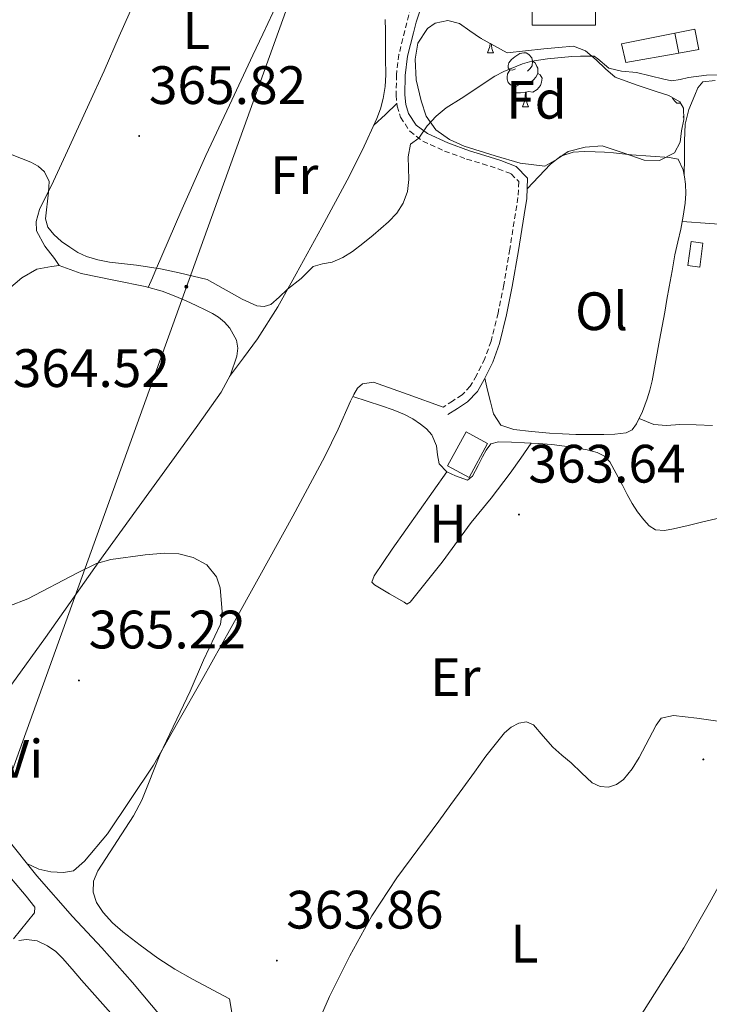
# Model space of a CAD drawing. Units: metres. Extents: x 597286 to 601783, y 4661627 to 4664659.
# Drawn here: x 599783 to 599911, y 4663838 to 4664021 of the extents above; entities that cross this region are included whole.
import ezdxf
from ezdxf.enums import TextEntityAlignment as Align

# ---------------------------------------------------------------- set-up
doc = ezdxf.new("R2010")
doc.units = ezdxf.units.M
doc.header["$MEASUREMENT"] = 0
doc.linetypes.add('TRAZOSX2', pattern=[1.5, 1, -0.5])
for name, color, linetype, lineweight in [('Carátula', 7, 'Continuous', 5), ('Level 15', 1, 'Continuous', 0), ('Level 21', 19, 'Continuous', 0), ('Level 32', 19, 'Continuous', 0), ('Level 35', 92, 'Continuous', 0), ('Level 36', 19, 'Continuous', 40), ('Level 37', 92, 'Continuous', 0), ('Level 41', 19, 'Continuous', 0), ('Level 5', 36, 'Continuous', 0), ('Level 52', 1, 'Continuous', 13), ('Level 7', 1, 'Continuous', 0)]:
    doc.layers.add(name, color=color, linetype=linetype, lineweight=lineweight)
doc.styles.add('Arial', font='ARIAL.TTF', dxfattribs={"height": 0.2})

# ---------------------------------------------------------------- blocks, each defined once
blk = doc.blocks.new('5PATER')
at = {"layer": 'Carátula', "linetype": 'Continuous', "lineweight": 5}
h = blk.add_hatch(color=250, dxfattribs=at)
edge = h.paths.add_edge_path()
edge.add_ellipse((0, 0), major_axis=(-1.33, -1.34), ratio=0.999422, start_angle=0, end_angle=360)
blk = doc.blocks.new('5PELE')
at = {"layer": 'Carátula', "linetype": 'Continuous', "lineweight": 5}
h = blk.add_hatch(color=9, dxfattribs=at)
edge = h.paths.add_edge_path()
edge.add_arc((0, 0), 2.85, 359.999, 719.999)
at = {"layer": 'Carátula', "color": 252, "linetype": 'Continuous', "lineweight": 5}
blk.add_circle((0, 0, 0), 2.85, dxfattribs=at)

msp = doc.modelspace()

# ---------------------------------------------------------------- linework, layer by layer
at = {"layer": 'Level 15', "color": 5, "linetype": 'Continuous', "lineweight": 0}
for points in [[(599878.07, 4664019.84, 367.29), (599889.85, 4664019.84, 367.29), (599889.85, 4664024.15, 367.29), (599878.07, 4664024.15, 367.29), (599878.07, 4664019.84, 367.29)], [(599905.26, 4664014.64, 366.97), (599895.45, 4664012.93, 367.03), (599894.63, 4664016.39, 367.02), (599904.53, 4664018.39, 367.02)]]:
    msp.add_polyline3d(points, dxfattribs=at)
at = {"layer": 'Level 15', "linetype": 'Continuous', "lineweight": 13}
for points in [[(599904.53, 4664018.39, 367.85), (599908.25, 4664019.12, 367.85), (599908.99, 4664015.37, 367.85), (599905.26, 4664014.64, 367.85)], [(599905.26, 4664014.64, 367.85), (599904.53, 4664018.39, 367.85)], [(599862.41, 4663938.18, 367.13), (599865.85, 4663944.47, 367.1), (599869.83, 4663942.29, 367.1), (599866.4, 4663936, 367.13), (599862.41, 4663938.18, 367.13)]]:
    msp.add_polyline3d(points, dxfattribs=at)
at = {"layer": 'Level 15', "color": 1, "linetype": 'Continuous', "lineweight": 0}
msp.add_polyline3d([(599907.55, 4663979.75, 365.42), (599906.96, 4663975.28, 365.4), (599909.18, 4663974.99, 365.39), (599909.76, 4663979.46, 365.4), (599907.55, 4663979.75, 365.42)], dxfattribs=at)
at = {"layer": 'Level 21', "color": 19, "linetype": 'TRAZOSX2', "lineweight": 0}
msp.add_polyline3d([(599855.63, 4664023.22, 367.02), (599854.51, 4664018.82, 366.62), (599853.4, 4664014.4, 366.22), (599852.94, 4664010.66, 365.82), (599852.89, 4664006.9, 365.42), (599853.07, 4664004.83, 365.25), (599853.71, 4664002.79, 365.13), (599855.42, 4664000.18, 365), (599857.85, 4663998.34, 364.92), (599861.86, 4663996.52, 364.95), (599865.95, 4663995.04, 364.94), (599868.87, 4663994.14, 364.84), (599871.79, 4663993.23, 364.73), (599874.22, 4663992.29, 364.63), (599875.61, 4663990.85, 364.63), (599875.47, 4663987.91, 364.65), (599875, 4663984.96, 364.67), (599873.94, 4663978.33, 364.69), (599872.83, 4663971.71, 364.71), (599871.77, 4663966.48, 364.7), (599870.49, 4663961.28, 364.65), (599869.31, 4663958.04, 364.58), (599867.75, 4663954.91, 364.52), (599866.63, 4663952.91, 364.51), (599865.1, 4663951.3, 364.51), (599863.35, 4663950.18, 364.5), (599861.61, 4663949.06, 364.49)], dxfattribs=at)
at = {"layer": 'Level 21', "color": 19, "linetype": 'Continuous', "lineweight": 0}
msp.add_polyline3d([(599857.56, 4664023.36, 367.12), (599856.59, 4664020.42, 366.8), (599856.08, 4664018.42, 366.62), (599854.99, 4664014.11, 366.22), (599854.56, 4664010.55, 365.82), (599854.51, 4664006.96, 365.42), (599854.66, 4664005.15, 365.25), (599855.18, 4664003.49, 365.13), (599856.62, 4664001.3, 365), (599858.68, 4663999.74, 364.92), (599862.47, 4663998.02, 364.95), (599866.46, 4663996.58, 364.94), (599869.35, 4663995.68, 364.84), (599872.32, 4663994.76, 364.73), (599875.13, 4663993.67, 364.63), (599877.26, 4663991.47, 364.63), (599877.08, 4663987.74, 364.65), (599876.6, 4663984.71, 364.67), (599875.54, 4663978.07, 364.69), (599874.42, 4663971.42, 364.71), (599873.35, 4663966.13, 364.7), (599872.04, 4663960.81, 364.65), (599870.8, 4663957.4, 364.58), (599869.18, 4663954.16, 364.52), (599867.94, 4663951.94, 364.51), (599866.13, 4663950.04, 364.51), (599864.23, 4663948.82, 364.5), (599862.48, 4663947.7, 364.49)], dxfattribs=at)
at = {"layer": 'Level 32', "color": 6, "linetype": 'Continuous', "lineweight": 0, "ltscale": 0.5}
msp.add_polyline3d([(599738.72, 4663762.41, 373.95), (599856.39, 4664089.04, 370.83), (599885.73, 4664123.42, 365.95)], dxfattribs=at)
at = {"layer": 'Level 35', "color": 92, "linetype": 'Continuous', "lineweight": 0, "ltscale": 0.5}
msp.add_polyline3d([(599873.47, 4664014.75, 368.89), (599876.86, 4664015.1, 368.79), (599880.25, 4664015.44, 368.7), (599882.99, 4664015.73, 368.65), (599885.74, 4664015.94, 368.62), (599887.96, 4664015.09, 368.56), (599889.96, 4664013.43, 368.49), (599891.68, 4664011.73, 368.37), (599893.5, 4664010.24, 368.27), (599897.35, 4664008.78, 368.25), (599901.27, 4664007.49, 368.25), (599903.41, 4664006.79, 368.23), (599905.45, 4664005.62, 368.2), (599906.18, 4664004.44, 368.18), (599906.2, 4664002.36, 368.13), (599905.79, 4664000.26, 368.09), (599905.55, 4663998.19, 368.08), (599904.47, 4663996.21, 368.09), (599901.7, 4663994.79, 368.12), (599898.89, 4663994.8, 368.19), (599894.98, 4663996.2, 368.35), (599891.07, 4663997.47, 368.57), (599887.91, 4663997.23, 368.79), (599884.75, 4663996.45, 368.99), (599882.59, 4663994.93, 369.06), (599880.46, 4663993.73, 369.08), (599875.87, 4663994.24, 369.08), (599871.21, 4663995.63, 369.08), (599865.52, 4663997.43, 369.34), (599862.8, 4663998.64, 369.51), (599860.22, 4664000.45, 369.61), (599858.46, 4664002.96, 369.59), (599857.5, 4664005.84, 369.58), (599856.62, 4664009.69, 369.66), (599856.39, 4664013.55, 369.75), (599856.92, 4664016.49, 369.87), (599858.68, 4664019.23, 369.98), (599860.09, 4664020.25, 370), (599862.46, 4664020.74, 369.98), (599864.63, 4664020.13, 369.9), (599866.56, 4664018.79, 369.77), (599868.52, 4664017.47, 369.64), (599870.99, 4664016.11, 369.5), (599873.47, 4664014.75, 369.35)], dxfattribs=at)
at = {"layer": 'Level 36', "color": 92, "linetype": 'Continuous', "lineweight": 0}
for points in [[(599805.46, 4664026.68, 366.03), (599806.34, 4664028.51, 365.96), (599807.21, 4664030.34, 365.88), (599808.68, 4664031.79, 365.95), (599811.11, 4664032.32, 366.07), (599813.51, 4664032.18, 366.18), (599815.88, 4664031.79, 366.23), (599819.29, 4664030.94, 366.22), (599822.63, 4664029.95, 366.15), (599824.26, 4664029.4, 366.11), (599825.88, 4664028.83, 366.06), (599827.95, 4664028.1, 366.06), (599829.99, 4664027.27, 366.06), (599831.15, 4664025.76, 365.91), (599830.77, 4664023.92, 365.91), (599830.03, 4664022.11, 365.91), (599828.18, 4664018.21, 365.87), (599826.33, 4664014.31, 365.82), (599821.96, 4664005, 365.83), (599817.63, 4663995.68, 365.75), (599812.95, 4663985.27, 365.41), (599808.44, 4663974.79, 365.01), (599807.69, 4663973.01, 364.94), (599806.94, 4663971.22, 364.87)], [(599805.46, 4664026.68, 366.03), (599801.56, 4664017.83, 365.61), (599798.73, 4664011.36, 365.39), (599795.98, 4664005.33, 365.29), (599792.34, 4663997.38, 365.22), (599789.36, 4663990.93, 365.11), (599786.76, 4663985.67, 365.01), (599786.18, 4663983.47, 364.94), (599786.2, 4663981.72, 364.94), (599787.73, 4663978.88, 364.93), (599789.56, 4663976.62, 364.83), (599790.43, 4663975.32, 364.78), (599789, 4663975.13, 364.69), (599786.3, 4663974.64, 364.66), (599783.47, 4663973.03, 364.55), (599779.81, 4663969.84, 364.59)], [(599822.02, 4663954.72, 364.66), (599824.59, 4663958.21, 364.67), (599827.16, 4663961.7, 364.68), (599830.93, 4663967.62, 364.8), (599834.33, 4663973.78, 364.95), (599839.11, 4663982.42, 364.97), (599843.8, 4663991.12, 365), (599846.65, 4663996.77, 365.12), (599849.31, 4664002.53, 365.24), (599850, 4664004.37, 365.27), (599850.49, 4664006.27, 365.29), (599850.83, 4664008.45, 365.23), (599850.95, 4664010.63, 365.19), (599850.92, 4664013.75, 365.31), (599850.89, 4664016.87, 365.47), (599850.88, 4664018.88, 365.58), (599850.87, 4664020.9, 365.69)], [(599868.74, 4664017.35, 0.01), (599868.64, 4664017.35, 0.01), (599868.52, 4664017.47, 0.01)], [(599869.83, 4664014.75, 0.01), (599870.27, 4664015.91, 0.01), (599870.31, 4664016.49, 0.01)], [(599870.55, 4664016.36, 0.01), (599870.56, 4664016.17, 0.01), (599870.63, 4664015.55, 0.01), (599870.74, 4664015.15, 0.01), (599870.96, 4664014.75, 0.01)], [(599869.83, 4664014.75, 0.01), (599870.96, 4664014.75, 0.01)], [(599875.01, 4664011.78, 0.01), (599874.48, 4664011.51, 0.01), (599873.95, 4664011.57, 0.01), (599873.68, 4664011.94, 0.01), (599873.63, 4664012.37, 0.01), (599873.79, 4664012.89, 0.01), (599874.27, 4664013.48, 0.01), (599874.9, 4664014.01, 0.01), (599875.8, 4664014.59, 0.01), (599876.55, 4664014.75, 0.01), (599876.97, 4664014.7, 0.01), (599877.5, 4664014.39, 0.01), (599878.03, 4664013.8, 0.01), (599878.19, 4664013.16, 0.01), (599878.08, 4664012.31, 0.01), (599877.66, 4664011.78, 0.01), (599877.24, 4664011.35, 0.01)], [(599878.19, 4664013.16, 0.01), (599878.67, 4664012.85, 0.01), (599878.98, 4664012.21, 0.01), (599879.14, 4664011.89, 0.01), (599879.14, 4664011.31, 0.01), (599879.14, 4664010.88, 0.01), (599878.77, 4664010.19, 0.01), (599878.35, 4664009.71, 0.01), (599877.87, 4664009.29, 0.01)], [(599875.59, 4664008.7, 0.01), (599875.17, 4664008.54, 0.01), (599874.58, 4664008.6, 0.01), (599874.11, 4664008.81, 0.01), (599873.68, 4664009.23, 0.01), (599873.47, 4664009.82, 0.01), (599873.47, 4664010.24, 0.01), (599873.52, 4664010.83, 0.01), (599873.95, 4664011.51, 0.01)], [(599879.14, 4664010.88, 0.01), (599879.6, 4664010.63, 0.01), (599879.94, 4664010.01, 0.01), (599879.83, 4664009.29, 0.01), (599879.62, 4664008.65, 0.01), (599879.04, 4664007.91, 0.01), (599878.24, 4664007.43, 0.01), (599877.39, 4664007.53, 0.01), (599876.96, 4664007.41, 0.01)], [(599912.04, 4664009.59, 364.47), (599909.71, 4664009.35, 364.51), (599908.78, 4664008.25, 364.51), (599908.28, 4664006.87, 364.51), (599907.17, 4664004.23, 364.51), (599906.49, 4664001.52, 364.52), (599906.4, 4663999.97, 364.54), (599906.36, 4663998.42, 364.52), (599906.33, 4663995.25, 364.42), (599906.29, 4663992.08, 364.32)], [(599876.85, 4664007.41, 0.01), (599875.96, 4664007.32, 0.01), (599875.12, 4664007.32, 0.01), (599874.69, 4664007.75, 0.01), (599874.37, 4664008.23, 0.01), (599874.37, 4664008.54, 0.01)], [(599876.31, 4664004.72, 0.01), (599876.74, 4664005.88, 0.01), (599876.85, 4664007.41, 0.01), (599876.96, 4664007.41, 0.01), (599877, 4664006.82, 0.01), (599877.03, 4664006.13, 0.01), (599877.1, 4664005.52, 0.01), (599877.22, 4664005.12, 0.01), (599877.43, 4664004.72, 0.01)], [(599848.76, 4664001.33, 365.22), (599850.89, 4664003.32, 365.25), (599853.03, 4664005.31, 365.29)], [(599905.58, 4664005.41, 0.01), (599904.89, 4664005.41, 0.01), (599904.46, 4664005.84, 0.01), (599904.14, 4664006.32, 0.01), (599904.14, 4664006.37, 0.01)], [(599876.31, 4664004.72, 0.01), (599877.43, 4664004.72, 0.01)], [(599906.08, 4664002.81, 0.01), (599906.19, 4664003.11, 0.01)], [(599906.08, 4664002.81, 0.01), (599906.19, 4664002.81, 0.01)], [(599877.16, 4663989.53, 364.64), (599879.32, 4663991.81, 364.74), (599881.48, 4663994.1, 364.81), (599883.42, 4663995.56, 364.82), (599885.72, 4663996.29, 364.81), (599887.74, 4663996.42, 364.81), (599889.75, 4663996.39, 364.81), (599891.48, 4663996.32, 364.81), (599893.19, 4663996.21, 364.81), (599894.86, 4663996.02, 364.81), (599896.52, 4663995.83, 364.81), (599900.05, 4663995.57, 364.75), (599903.58, 4663995.35, 364.59), (599905.15, 4663995.04, 364.47), (599906.11, 4663993.06, 364.35), (599906.36, 4663991.73, 364.3), (599906.51, 4663990.39, 364.28), (599906.57, 4663988.62, 364.26), (599906.47, 4663986.87, 364.25), (599906.12, 4663984.45, 364.25), (599905.66, 4663982.05, 364.25), (599905.1, 4663979.67, 364.26), (599904.57, 4663977.28, 364.27), (599904.03, 4663974.32, 364.27), (599903.5, 4663971.36, 364.27), (599903.08, 4663968.99, 364.27), (599902.67, 4663966.63, 364.27), (599902.18, 4663964.03, 364.26), (599901.69, 4663961.44, 364.25), (599901.02, 4663957.67, 364.23), (599900.35, 4663953.89, 364.2), (599899.92, 4663952.21, 364.19), (599899.39, 4663950.56, 364.19), (599898.55, 4663948.22, 364.22), (599897.47, 4663945.94, 364.25), (599896.64, 4663944.86, 364.24), (599895.5, 4663944.26, 364.22), (599893.44, 4663944.04, 364.18), (599891.39, 4663944, 364.15), (599888.79, 4663943.99, 364.16), (599886.2, 4663944, 364.19), (599883.75, 4663944.09, 364.22), (599881.29, 4663944.21, 364.25), (599877.99, 4663944.5, 364.27), (599874.7, 4663944.91, 364.28), (599872.31, 4663945.71, 364.38), (599870.95, 4663947.83, 364.54), (599870.36, 4663950.02, 364.62), (599869.83, 4663952.2, 364.57), (599869.3, 4663954.39, 364.53)], [(599905.93, 4663983.47, 364.25), (599911.03, 4663983.09, 364.29), (599916.12, 4663982.71, 364.33), (599920.69, 4663982.35, 364.37), (599925.24, 4663981.79, 364.41), (599929.13, 4663981.03, 364.43), (599933, 4663980.16, 364.44), (599935.65, 4663979.62, 364.45), (599938.27, 4663978.95, 364.44), (599940.09, 4663978.34, 364.42), (599941.91, 4663977.73, 364.39)], [(599790.43, 4663975.32, 364.79), (599794.52, 4663973.82, 364.86), (599800.87, 4663972.51, 364.99), (599806.35, 4663971.38, 364.87), (599809.48, 4663970.56, 364.89), (599811.73, 4663969.65, 364.86), (599813.98, 4663968.74, 364.83), (599815.81, 4663967.91, 364.82), (599817.63, 4663967.03, 364.83), (599818.82, 4663966.42, 364.81), (599819.98, 4663965.75, 364.79), (599821.08, 4663964.81, 364.77), (599822.03, 4663963.67, 364.75), (599823.26, 4663961.47, 364.75), (599823.52, 4663959.99, 364.73), (599823.34, 4663958.5, 364.71), (599822.18, 4663955.02, 364.67), (599820.46, 4663951.79, 364.62), (599816.13, 4663945.73, 364.54), (599811.77, 4663939.68, 364.55), (599804.77, 4663930.03, 364.71), (599797.77, 4663920.38, 364.87), (599787.85, 4663906.37, 365.06), (599781.61, 4663897.71, 365.05)], [(599784.42, 4663864.46, 365.22), (599786.62, 4663863.38, 365.14), (599788.87, 4663862.89, 365.17), (599791.2, 4663862.78, 365.2), (599793.08, 4663863.1, 365.09), (599795.08, 4663864.89, 365.11), (599799.35, 4663869.95, 365.11), (599807.93, 4663882.7, 365.02), (599812.43, 4663890.63, 364.99), (599816.92, 4663898.56, 364.97), (599822.3, 4663908.17, 364.91), (599827.64, 4663917.79, 364.86), (599833.71, 4663928.81, 364.87), (599839.69, 4663939.87, 364.89), (599842.11, 4663944.99, 364.89), (599844.41, 4663950.18, 364.87), (599845.03, 4663951.4, 364.84), (599845.74, 4663952.59, 364.79), (599846.63, 4663953.36, 364.79), (599848.67, 4663953.67, 364.84), (599855.14, 4663951.36, 364.67), (599861.61, 4663949.06, 364.49)], [(599844.84, 4663951.02, 364.85), (599847.51, 4663950.14, 364.83), (599850.19, 4663949.27, 364.81), (599852.31, 4663948.53, 364.81), (599854.41, 4663947.71, 364.81), (599855.96, 4663946.89, 364.78), (599857.42, 4663945.87, 364.73), (599858.52, 4663945, 364.69), (599859.47, 4663943.94, 364.65), (599860.36, 4663941.86, 364.62), (599860.55, 4663940.2, 364.62), (599860.84, 4663938.55, 364.62), (599862.28, 4663937.07, 364.52), (599863.87, 4663936.33, 364.47), (599866.08, 4663935.51, 364.44), (599867.04, 4663936.23, 364.47), (599868.09, 4663938.25, 364.48), (599868.87, 4663939.83, 364.43), (599869.57, 4663941.06, 364.35), (599870.44, 4663942.24, 364.27), (599871.85, 4663942.61, 364.19), (599874.25, 4663942.54, 364.17), (599876.65, 4663942.43, 364.2), (599879.19, 4663942.29, 364.18), (599881.74, 4663942.11, 364.12), (599884.11, 4663941.83, 364.03), (599886.47, 4663941.46, 363.93), (599888.32, 4663941.11, 363.87), (599890.15, 4663940.63, 363.82), (599891.49, 4663939.98, 363.8), (599892.47, 4663938.91, 363.79), (599893.66, 4663936.74, 363.75), (599894.83, 4663934.56, 363.71), (599895.72, 4663932.87, 363.62), (599896.62, 4663931.17, 363.55), (599897.62, 4663929.63, 363.56), (599898.78, 4663928.16, 363.58), (599899.76, 4663927.07, 363.56), (599900.97, 4663926.32, 363.55), (599902.62, 4663926.18, 363.53), (599904.27, 4663926.48, 363.51), (599906.99, 4663927.12, 363.47), (599909.71, 4663927.76, 363.43), (599914.79, 4663928.98, 363.42)], [(599897.94, 4663946.93, 364.24), (599899.29, 4663946.38, 364.28), (599900.63, 4663945.83, 364.31), (599903.01, 4663945.61, 364.3), (599905.48, 4663945.83, 364.25), (599908.51, 4663945.75, 364.27), (599911.53, 4663945.67, 364.28)], [(599862.28, 4663937.07, 364.52), (599857.2, 4663929.88, 364.39), (599852.12, 4663922.69, 364.25), (599850.45, 4663920.23, 364.22), (599848.81, 4663917.75, 364.22), (599848.39, 4663916.59, 364.28), (599848.87, 4663916.1, 364.27), (599851.63, 4663914.46, 364.2), (599854.35, 4663912.88, 364.15), (599854.89, 4663912.51, 364.15), (599855.51, 4663912.91, 364.15), (599861.41, 4663920.32, 364.15), (599866.78, 4663927.68, 364.15), (599870.47, 4663932.19, 364.07), (599874.03, 4663936.8, 364.04), (599875.98, 4663939.58, 364.12), (599877.93, 4663942.36, 364.19)], [(599837.11, 4663832.03, 363.82), (599840.5, 4663839.78, 363.85), (599844.31, 4663847.35, 363.95), (599848.39, 4663854.73, 364.04), (599853, 4663861.78, 364.12), (599856.89, 4663867.05, 364.11), (599860.78, 4663872.32, 364.07), (599863.02, 4663875.38, 364.1), (599865.26, 4663878.43, 364.11), (599867.4, 4663881.38, 364.02), (599869.53, 4663884.34, 363.91), (599871.21, 4663886.52, 363.88), (599873, 4663888.64, 363.85), (599874.23, 4663889.71, 363.81), (599875.63, 4663890.48, 363.77), (599877.03, 4663890.69, 363.75), (599878.36, 4663890.15, 363.74), (599880.15, 4663888.06, 363.72), (599881.9, 4663886, 363.71), (599883.61, 4663884.55, 363.7), (599885.32, 4663883.09, 363.69), (599887.25, 4663881.25, 363.65), (599889.24, 4663879.41, 363.59), (599890.71, 4663878.7, 363.55), (599892.28, 4663878.61, 363.51), (599893.73, 4663879.07, 363.49), (599895.05, 4663880.03, 363.47), (599896.65, 4663882.02, 363.43), (599897.91, 4663884.11, 363.4), (599899.17, 4663886.46, 363.38), (599900.41, 4663888.8, 363.37), (599901.06, 4663890.12, 363.35), (599902.01, 4663891.38, 363.34), (599904.3, 4663891.91, 363.35), (599908.64, 4663891.41, 363.35), (599912.97, 4663890.77, 363.32)], [(599927.01, 4663889.11, 363.19), (599924.74, 4663883.57, 363.04), (599922.47, 4663878.03, 362.89), (599919.25, 4663871.69, 362.98), (599915.63, 4663865.54, 363.19), (599910.95, 4663857.16, 363.31), (599906.19, 4663848.83, 363.42), (599901.96, 4663842.12, 363.51), (599897.71, 4663835.43, 363.61), (599893.51, 4663828.34, 363.49), (599889.32, 4663821.25, 363.39), (599887.16, 4663817.64, 363.48), (599884.99, 4663814.05, 363.58), (599879.06, 4663805.78, 363.73), (599873.23, 4663797.46, 363.88), (599869.14, 4663790.43, 364), (599865.05, 4663783.41, 364.12)], [(599780.62, 4663869.23, 365.19), (599786.26, 4663862.15, 365.19), (599792.9, 4663854.62, 365.22), (599795.62, 4663851.71, 365.17), (599798.33, 4663848.79, 365.11), (599803.98, 4663842.41, 364.94), (599809.47, 4663835.89, 364.75)], [(599778.09, 4663865.6, 367.41), (599784.31, 4663858.37, 367.39), (599785.93, 4663856.37, 367.27), (599785.85, 4663855.33, 367.23), (599781.92, 4663850.5, 367.24)], [(599802.42, 4663833.98, 366.22), (599798.51, 4663838.37, 366.23), (599796.53, 4663840.6, 366.27), (599794.55, 4663842.83, 366.31), (599792.8, 4663844.88, 366.37), (599791.05, 4663846.93, 366.43), (599789.79, 4663848.16, 366.48), (599788.27, 4663849.2, 366.54), (599786.31, 4663850.11, 366.46), (599784.33, 4663850.35, 366.59), (599782.91, 4663850.19, 366.91)]]:
    msp.add_polyline3d(points, dxfattribs=at)
at = {"layer": 'Level 5', "color": 36, "linetype": 'Continuous', "lineweight": 0}
for points in [[(599903.99, 4664009.54, 365.01), (599902.53, 4664009.81, 365.01), (599897.43, 4664011.07, 365.01), (599894.64, 4664011.32, 365.01), (599892.29, 4664011.89, 365.01), (599890.3, 4664013.59, 365.01), (599889.59, 4664014.09, 365.01), (599887.07, 4664014.11, 365.01), (599885.45, 4664014.02, 365.01), (599880.93, 4664013.63, 365.01), (599878.03, 4664013.16, 365.01), (599876.32, 4664012.68, 365.01), (599872.87, 4664011.29, 365.01), (599871.16, 4664010.39, 365.01), (599864.95, 4664006.28, 365.01), (599862.16, 4664004.53, 365.01), (599860.29, 4664002.97, 365.01), (599858.61, 4664001.17, 365.01), (599857.07, 4663998.9, 365.01), (599855.56, 4663997.79, 365.01), (599855.13, 4663995.43, 365.01), (599855.22, 4663991.27, 365.01), (599854.96, 4663989.03, 365.01), (599854.21, 4663986.84, 365.01), (599852.99, 4663984.98, 365.01), (599851.49, 4663983.41, 365.01), (599848.63, 4663980.93, 365.01), (599846.73, 4663979.39, 365.01), (599844.79, 4663977.89, 365.01), (599842.97, 4663976.79, 365.01), (599841.04, 4663975.89, 365.01), (599839.24, 4663975.58, 365.01), (599837.53, 4663975.11, 365.01), (599835.26, 4663972.92, 365.01), (599832.75, 4663970.92, 365.01), (599831.22, 4663969.45, 365.01), (599829.66, 4663968.07, 365.01), (599828.43, 4663967.67, 365.01), (599827.03, 4663967.85, 365.01), (599824.32, 4663969.04, 365.01), (599817.82, 4663972.7, 365.01), (599812.66, 4663973.97, 365.01), (599809.21, 4663974.67, 365.01), (599804.76, 4663975.34, 365.01), (599799.74, 4663975.93, 365.01), (599797.58, 4663976.32, 365.01), (599795.45, 4663976.95, 365.01), (599793.86, 4663977.71, 365.01), (599792.37, 4663978.67, 365.01), (599790.84, 4663979.76, 365.01), (599789.41, 4663981.05, 365.01), (599788.34, 4663982.42, 365.01), (599787.85, 4663983.98, 365.01), (599788.43, 4663988.91, 365.01), (599788.54, 4663990.9, 365.01), (599787.72, 4663992.68, 365.01), (599786.5, 4663993.71, 365.01), (599785.14, 4663994.45, 365.01), (599781.7, 4663995.83, 365.01)], [(599912.42, 4664010.64, 365.01), (599910.43, 4664010.6, 365.01), (599907.06, 4664010.17, 365.01), (599905.52, 4664009.76, 365.01), (599903.99, 4664009.54, 365.01)], [(599781.07, 4663912.16, 365.01), (599784.62, 4663913.52, 365.01), (599793.79, 4663918.31, 365.01), (599797.33, 4663920.06, 365.01), (599800, 4663920.81, 365.01), (599806.36, 4663921.64, 365.01), (599809.95, 4663921.96, 365.01), (599812.62, 4663921.84, 365.01), (599815.28, 4663921.15, 365.01), (599817.8, 4663919.8, 365.01), (599819.61, 4663917.6, 365.01), (599820.24, 4663915.57, 365.01), (599820.63, 4663911.14, 365.01), (599820.32, 4663908.82, 365.01), (599817.15, 4663902.17, 365.01), (599814.69, 4663896.38, 365.01), (599809.07, 4663884.6, 365.01), (599806.99, 4663879.26, 365.01), (599805.71, 4663876.19, 365.01), (599804.17, 4663873.26, 365.01), (599797.59, 4663863.1, 365.01), (599796.8, 4663861.18, 365.01), (599796.69, 4663859.16, 365.01), (599797.32, 4663857.19, 365.01), (599798.54, 4663855.37, 365.01), (599800.31, 4663853.47, 365.01), (599802.21, 4663851.8, 365.01), (599805.41, 4663849.28, 365.01), (599808.73, 4663846.91, 365.01), (599811.88, 4663844.89, 365.01), (599815.11, 4663843.02, 365.01), (599822, 4663839.34, 365.01), (599822.52, 4663836.09, 365.01)]]:
    msp.add_polyline3d(points, dxfattribs=at)
at = {"layer": 'Level 52', "color": 1, "linetype": 'Continuous', "lineweight": 0}
for points in [[(599878.07, 4664019.84, 367.29), (599878.07, 4664024.15, 367.29), (599889.85, 4664024.15, 367.29), (599889.85, 4664019.84, 367.29), (599878.07, 4664019.84, 367.29)], [(599907.55, 4663979.75, 365.42), (599909.76, 4663979.46, 365.4), (599909.18, 4663974.99, 365.39), (599906.96, 4663975.28, 365.4), (599907.55, 4663979.75, 365.42)]]:
    msp.add_polyline3d(points, close=True, dxfattribs=at)
at = {"layer": 'Level 52', "color": 5, "linetype": 'Continuous', "lineweight": 0}
msp.add_polyline3d([(599905.26, 4664014.64, 367.85), (599905.26, 4664014.64, 366.97), (599895.45, 4664012.93, 367.03), (599894.63, 4664016.39, 367.02), (599904.53, 4664018.39, 367.02), (599905.26, 4664014.64, 367.85)], close=True, dxfattribs=at)
at = {"layer": 'Level 52', "color": 1, "linetype": 'Continuous', "lineweight": 13}
for points in [[(599905.26, 4664014.64, 367.85), (599904.53, 4664018.39, 367.85), (599908.25, 4664019.12, 367.85), (599908.99, 4664015.37, 367.85), (599905.26, 4664014.64, 367.85)], [(599862.41, 4663938.18, 367.13), (599865.85, 4663944.47, 367.1), (599869.83, 4663942.29, 367.1), (599866.4, 4663936, 367.13), (599862.41, 4663938.18, 367.13)]]:
    msp.add_polyline3d(points, close=True, dxfattribs=at)

# ---------------------------------------------------------------- block references
at = {"layer": 'Level 32', "color": 252, "linetype": 'Continuous', "lineweight": 0, "xscale": 0.09999983015004542, "yscale": 0.09999983015004542}
msp.add_blockref('5PELE', (599814, 4663971.37, 364.92), dxfattribs=at)
at = {"layer": 'Level 7', "color": 19, "linetype": 'Continuous', "lineweight": 0, "xscale": 0.09999983015004542, "yscale": 0.09999983015004542}
for p in [(599805.25, 4663999.31, 365.82), (599875.65, 4663929.12, 363.65), (599794.08, 4663898.38, 365.23), (599909.83, 4663883.74, 363.41), (599830.77, 4663846.45, 363.87)]:
    msp.add_blockref('5PATER', p, dxfattribs=at)

# ---------------------------------------------------------------- texts
at = {"layer": 'Level 37', "color": 92, "linetype": 'Continuous', "lineweight": 0, "style": 'Arial'}
for s, p in [('L', (599815.84, 4664018.94, 365.84)), ('Fd', (599878.89, 4664006.02, 364.94)), ('Fr', (599833.98, 4663992.06, 365.35)), ('Ol', (599890.95, 4663966.82, 364.48)), ('H', (599862.49, 4663927.44, 364.26)), ('Er', (599863.87, 4663899, 364.08)), ('Vi', (599783.43, 4663883.87, 365.16)), ('L', (599876.65, 4663849.59, 363.87))]:
    msp.add_text(s, height=7, dxfattribs=at).set_placement(p, align=Align.MIDDLE_CENTER)
at = {"layer": 'Level 41', "color": 19, "linetype": 'Continuous', "lineweight": 0, "style": 'Arial'}
for s, p in [('365.82', (599807.05, 4664003.05, 365.82)), ('364.52', (599781.8, 4663950.59, 364.53)), ('363.64', (599877.39, 4663932.87, 363.65)), ('365.22', (599795.88, 4663902.13, 365.23)), ('363.86', (599832.5, 4663850.2, 363.87))]:
    msp.add_text(s, height=7, dxfattribs=at).set_placement(p, align=Align.BOTTOM_LEFT)

doc.saveas('drawing.dxf')
